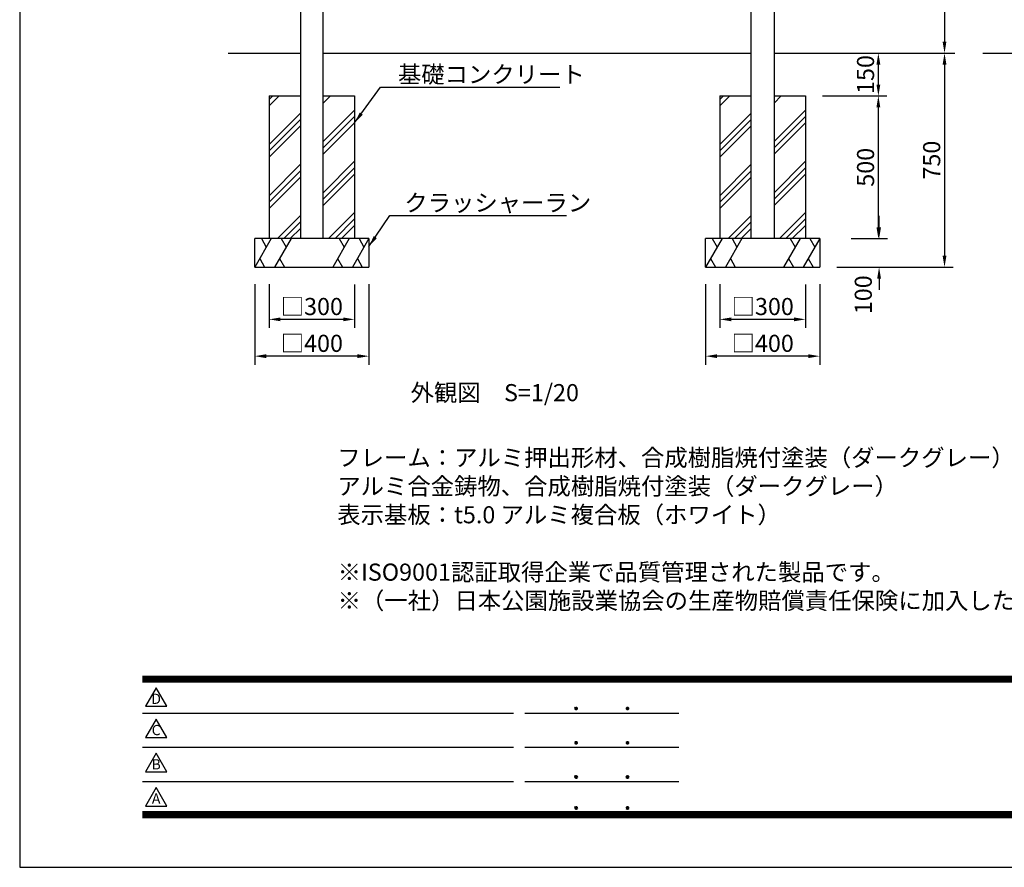
# Model space of a CAD drawing. Extents: x 0 to 8400, y 0 to 5940.
# Drawn here: x 0 to 3450, y 0 to 2970 of the extents above; entities that cross this region are included whole.
import ezdxf
from ezdxf.enums import TextEntityAlignment as Align

# ---------------------------------------------------------------- set-up
doc = ezdxf.new("R2010")
doc.units = 0
doc.header["$LTSCALE"] = 6
doc.layers.get('0').update_dxf_attribs({"linetype": 'CONTINUOUS'})
doc.layers.get('DEFPOINTS').update_dxf_attribs({"linetype": 'CONTINUOUS'})
for name, color, linetype in [('P001', 131, 'CONTINUOUS'), ('P019', 71, 'CONTINUOUS'), ('P919', 75, 'CONTINUOUS'), ('P_2DIM', 6, 'CONTINUOUS'), ('P_3TEXT', 60, 'CONTINUOUS'), ('P_5DRAWFRAME', 104, 'CONTINUOUS'), ('P_7THICK', 7, 'CONTINUOUS')]:
    doc.layers.add(name, color=color, linetype=linetype)
doc.styles.add('BIGFONT', font='simplex.shx', dxfattribs={"bigfont": 'bigfont.shx'})
doc.dimstyles.new('DIMBIGFONT$0', dxfattribs={"dimscale": 20, "dimtxt": 3, "dimasz": 2, "dimexe": 1.5, "dimexo": 3, "dimgap": 0.75, "dimtad": 1, "dimdec": 1, "dimdsep": 46, "dimtxsty": 'BIGFONT', "dimsah": 1, "dimcen": 0, "dimclrt": 230, "dimadec": 0, "dimazin": 0, "dimtfac": 0.6, "dimtdec": 1, "dimtofl": 0, "dimtmove": 2, "dimatfit": 3, "dimfxl": 0, "dimtvp": 1, "dimtolj": 1, "dimarcsym": 0})
doc.dimstyles.new('DIMBIGFONT$7', dxfattribs={"dimscale": 20, "dimtxt": 3, "dimasz": 2, "dimexe": 1.5, "dimexo": 3, "dimgap": 0.75, "dimtad": 1, "dimdec": 1, "dimdsep": 46, "dimtxsty": 'BIGFONT', "dimsah": 1, "dimcen": 0, "dimclrt": 230, "dimadec": 0, "dimazin": 0, "dimtfac": 0.6, "dimtdec": 1, "dimtofl": 0, "dimtmove": 0, "dimatfit": 3, "dimfxl": 0, "dimtvp": 1, "dimtolj": 1, "dimarcsym": 0})

# ---------------------------------------------------------------- blocks, each defined once
blk = doc.blocks.new('DFP3')
at = {"color": 0}
for p, q in [((21.5, 33.5), (408, 33.5)), ((21.5, 33.45), (408, 33.45)), ((21.5, 33.4), (408, 33.4)), ((21.5, 33.35), (408, 33.35)), ((21.5, 33.3), (408, 33.3)), ((21.5, 33.25), (408, 33.25)), ((21.5, 33.2), (408, 33.2)), ((21.5, 33.15), (408, 33.15)), ((21.5, 33.1), (408, 33.1)), ((21.5, 33.05), (408, 33.05)), ((21.5, 33), (408, 33)), ((21.5, 32.95), (408, 32.95)), ((21.5, 32.9), (408, 32.9)), ((21.5, 32.85), (408, 32.85)), ((21.5, 32.8), (408, 32.8)), ((21.5, 32.75), (408, 32.75)), ((21.5, 32.7), (408, 32.7)), ((21.5, 32.65), (408, 32.65)), ((21.5, 32.6), (408, 32.6)), ((21.5, 32.55), (408, 32.55)), ((21.5, 32.5), (408, 32.5)), ((97.25, 27.82), (97.5, 28.07)), ((97.25, 27.82), (97.5, 27.57)), ((97.26, 27.76), (97.56, 28.07)), ((97.26, 27.89), (97.56, 27.58)), ((97.27, 27.91), (97.41, 28.06)), ((97.27, 27.74), (97.41, 27.59)), ((97.28, 27.71), (97.61, 28.05)), ((97.28, 27.94), (97.61, 27.6)), ((97.31, 27.67), (97.66, 28.02)), ((97.31, 27.98), (97.66, 27.63)), ((97.34, 28.02), (97.69, 27.67)), ((97.34, 27.63), (97.69, 27.98)), ((97.38, 28.05), (97.72, 27.71)), ((97.38, 27.6), (97.72, 27.94)), ((97.43, 28.07), (97.74, 27.76)), ((97.43, 27.58), (97.74, 27.89)), ((97.5, 28.07), (97.75, 27.82)), ((97.5, 27.57), (97.75, 27.83)), ((97.58, 28.06), (97.74, 27.9)), ((97.58, 27.59), (97.74, 27.75)), ((106.25, 27.82), (106.5, 28.07)), ((106.25, 27.82), (106.5, 27.57)), ((106.26, 27.76), (106.56, 28.07)), ((106.26, 27.89), (106.56, 27.58)), ((106.27, 27.91), (106.41, 28.06)), ((106.27, 27.74), (106.41, 27.59)), ((106.28, 27.71), (106.61, 28.05)), ((106.28, 27.94), (106.61, 27.6)), ((106.31, 27.67), (106.66, 28.02)), ((106.31, 27.98), (106.66, 27.63)), ((106.34, 28.02), (106.69, 27.67)), ((106.34, 27.63), (106.69, 27.98)), ((106.38, 28.05), (106.72, 27.71)), ((106.38, 27.6), (106.72, 27.94)), ((106.43, 28.07), (106.74, 27.76)), ((106.43, 27.58), (106.74, 27.89)), ((106.5, 28.07), (106.75, 27.82)), ((106.5, 27.57), (106.75, 27.83)), ((106.58, 28.06), (106.74, 27.9)), ((106.58, 27.59), (106.74, 27.75)), ((21.5, 27.03), (86.5, 27.03)), ((88.5, 27.03), (115.5, 27.03)), ((21.5, 21.03), (86.5, 21.03)), ((88.5, 21.03), (115.5, 21.03)), ((97.25, 21.82), (97.5, 22.07)), ((97.25, 21.82), (97.5, 21.57)), ((97.26, 21.76), (97.56, 22.07)), ((97.26, 21.89), (97.56, 21.58)), ((97.27, 21.91), (97.41, 22.06)), ((97.27, 21.74), (97.41, 21.59)), ((97.28, 21.71), (97.61, 22.05)), ((97.28, 21.94), (97.61, 21.6)), ((97.31, 21.67), (97.66, 22.02)), ((97.31, 21.98), (97.66, 21.63)), ((97.34, 22.02), (97.69, 21.67)), ((97.34, 21.63), (97.69, 21.98)), ((97.38, 22.05), (97.72, 21.71)), ((97.38, 21.6), (97.72, 21.94)), ((97.43, 22.07), (97.74, 21.76)), ((97.43, 21.58), (97.74, 21.89)), ((97.5, 22.07), (97.75, 21.82)), ((97.5, 21.57), (97.75, 21.83)), ((97.58, 22.06), (97.74, 21.9)), ((97.58, 21.59), (97.74, 21.75)), ((106.25, 21.82), (106.5, 22.07)), ((106.25, 21.82), (106.5, 21.57)), ((106.26, 21.76), (106.56, 22.07)), ((106.26, 21.89), (106.56, 21.58)), ((106.27, 21.91), (106.41, 22.06)), ((106.27, 21.74), (106.41, 21.59)), ((106.28, 21.71), (106.61, 22.05)), ((106.28, 21.94), (106.61, 21.6)), ((106.31, 21.67), (106.66, 22.02)), ((106.31, 21.98), (106.66, 21.63)), ((106.34, 22.02), (106.69, 21.67)), ((106.34, 21.63), (106.69, 21.98)), ((106.38, 22.05), (106.72, 21.71)), ((106.38, 21.6), (106.72, 21.94)), ((106.43, 22.07), (106.74, 21.76)), ((106.43, 21.58), (106.74, 21.89)), ((106.5, 22.07), (106.75, 21.82)), ((106.5, 21.57), (106.75, 21.83)), ((106.58, 22.06), (106.74, 21.9)), ((106.58, 21.59), (106.74, 21.75)), ((97.25, 15.82), (97.5, 16.07)), ((97.25, 15.82), (97.5, 15.57)), ((97.26, 15.76), (97.56, 16.07)), ((97.26, 15.89), (97.56, 15.58)), ((97.27, 15.91), (97.41, 16.06)), ((97.27, 15.74), (97.41, 15.59)), ((97.28, 15.71), (97.61, 16.05)), ((97.28, 15.94), (97.61, 15.6)), ((97.31, 15.67), (97.66, 16.02)), ((97.31, 15.98), (97.66, 15.63)), ((97.34, 16.02), (97.69, 15.67)), ((97.34, 15.63), (97.69, 15.98)), ((97.38, 16.05), (97.72, 15.71)), ((97.38, 15.6), (97.72, 15.94)), ((97.43, 16.07), (97.74, 15.76)), ((97.43, 15.58), (97.74, 15.89)), ((97.5, 16.07), (97.75, 15.82)), ((97.5, 15.57), (97.75, 15.83)), ((97.58, 16.06), (97.74, 15.9)), ((97.58, 15.59), (97.74, 15.75)), ((106.25, 15.82), (106.5, 16.07)), ((106.25, 15.82), (106.5, 15.57)), ((106.26, 15.76), (106.56, 16.07)), ((106.26, 15.89), (106.56, 15.58)), ((106.27, 15.91), (106.41, 16.06)), ((106.27, 15.74), (106.41, 15.59)), ((106.28, 15.71), (106.61, 16.05)), ((106.28, 15.94), (106.61, 15.6)), ((106.31, 15.67), (106.66, 16.02)), ((106.31, 15.98), (106.66, 15.63)), ((106.34, 16.02), (106.69, 15.67)), ((106.34, 15.63), (106.69, 15.98)), ((106.38, 16.05), (106.72, 15.71)), ((106.38, 15.6), (106.72, 15.94)), ((106.43, 16.07), (106.74, 15.76)), ((106.43, 15.58), (106.74, 15.89)), ((106.5, 16.07), (106.75, 15.82)), ((106.5, 15.57), (106.75, 15.83)), ((106.58, 16.06), (106.74, 15.9)), ((106.58, 15.59), (106.74, 15.75)), ((21.5, 15.03), (86.5, 15.03)), ((88.5, 15.03), (115.5, 15.03)), ((97.25, 10.4), (97.5, 10.65)), ((97.25, 10.4), (97.5, 10.15)), ((97.26, 10.34), (97.56, 10.64)), ((97.26, 10.46), (97.56, 10.16)), ((97.27, 10.49), (97.41, 10.63)), ((97.28, 10.29), (97.61, 10.62)), ((97.28, 10.51), (97.61, 10.18)), ((97.31, 10.24), (97.66, 10.59)), ((97.31, 10.56), (97.66, 10.21)), ((97.34, 10.59), (97.69, 10.24)), ((97.34, 10.21), (97.69, 10.56)), ((97.38, 10.62), (97.72, 10.28)), ((97.38, 10.18), (97.72, 10.52)), ((97.43, 10.64), (97.74, 10.33)), ((97.43, 10.16), (97.74, 10.47)), ((97.5, 10.65), (97.75, 10.4)), ((97.5, 10.15), (97.75, 10.4)), ((97.58, 10.64), (97.74, 10.48)), ((106.25, 10.4), (106.5, 10.65)), ((106.25, 10.4), (106.5, 10.15)), ((106.26, 10.34), (106.56, 10.64)), ((106.26, 10.46), (106.56, 10.16)), ((106.27, 10.49), (106.41, 10.63)), ((106.28, 10.29), (106.61, 10.62)), ((106.28, 10.51), (106.61, 10.18)), ((106.31, 10.24), (106.66, 10.59)), ((106.31, 10.56), (106.66, 10.21)), ((106.34, 10.59), (106.69, 10.24)), ((106.34, 10.21), (106.69, 10.56)), ((106.38, 10.62), (106.72, 10.28)), ((106.38, 10.18), (106.72, 10.52)), ((106.43, 10.64), (106.74, 10.33)), ((106.43, 10.16), (106.74, 10.47)), ((106.5, 10.65), (106.75, 10.4)), ((106.5, 10.15), (106.75, 10.4)), ((106.58, 10.64), (106.74, 10.48)), ((21.5, 9.75), (408, 9.75)), ((21.5, 9.7), (408, 9.7)), ((21.5, 9.65), (408, 9.65)), ((21.5, 9.6), (408, 9.6)), ((21.5, 9.55), (408, 9.55)), ((21.5, 9.5), (408, 9.5)), ((21.5, 9.45), (408, 9.45)), ((21.5, 9.4), (408, 9.4)), ((21.5, 9.35), (408, 9.35)), ((21.5, 9.3), (408, 9.3)), ((21.5, 9.25), (408, 9.25)), ((21.5, 9.2), (408, 9.2)), ((21.5, 9.15), (408, 9.15)), ((21.5, 9.1), (408, 9.1)), ((21.5, 9.05), (408, 9.05)), ((21.5, 9), (408, 9)), ((21.5, 8.95), (408, 8.95)), ((21.5, 8.9), (408, 8.9)), ((21.5, 8.85), (408, 8.85)), ((21.5, 8.8), (408, 8.8)), ((21.5, 8.75), (408, 8.75)), ((97.27, 10.31), (97.41, 10.17)), ((97.58, 10.16), (97.74, 10.32)), ((106.27, 10.31), (106.41, 10.17)), ((106.58, 10.16), (106.74, 10.32))]:
    blk.add_line(p, q, dxfattribs=at)
for points in [[(23.91, 31.45), (22.04, 28.21), (25.79, 28.21)], [(23.91, 25.97), (22.04, 22.73), (25.79, 22.73)], [(23.91, 19.97), (22.04, 16.73), (25.79, 16.73)], [(23.91, 13.97), (22.04, 10.73), (25.79, 10.73)]]:
    blk.add_lwpolyline(points, close=True)
at = {"layer": 'DEFPOINTS', "color": 0}
for p, q in [((0, 297), (0, 0)), ((0, 0), (420, 0))]:
    blk.add_line(p, q, dxfattribs=at)
at = {"style": 'BIGFONT'}
for s, p in [('D', (23.91, 29.29)), ('C', (23.91, 23.81)), ('B', (23.91, 17.81)), ('A', (23.91, 11.81))]:
    blk.add_text(s, height=1.8, dxfattribs=at).set_placement(p, align=Align.MIDDLE)
at = {"color": 83, "style": 'BIGFONT', "flags": 8}
for tag, p in [('REV04', (27.26, 27.96)), ('REV03', (27.26, 22.49)), ('REV02', (27.26, 16.49)), ('REV01', (27.26, 11.3))]:
    blk.add_attdef(tag, text='', height=2, dxfattribs=at).set_placement(p, align=Align.BOTTOM_LEFT)
for tag, p in [('R4D', (93.12, 27.96)), ('R4C', (102.25, 27.96)), ('R4A', (111.37, 27.96)), ('R3D', (93.12, 22.49)), ('R3C', (102.25, 22.49)), ('R3A', (111.37, 22.49)), ('R2D', (93.12, 16.49)), ('R2C', (102.25, 16.49)), ('R2A', (111.37, 16.49)), ('R1D', (93.12, 11.3)), ('R1C', (102.25, 11.3)), ('R1A', (111.37, 11.3))]:
    blk.add_attdef(tag, text='', height=2, dxfattribs=at).set_placement(p, align=Align.BOTTOM_CENTER)
at = {"color": 83, "style": 'BIGFONT'}
for tag, height, p in [('PROJECT1', 4, (283.38, 25.6)), ('DATE', 3, (344.68, 25.84)), ('SCALE', 3, (379.68, 25.84)), ('PROJECT2', 4, (284.2, 17.84)), ('PROJECT3', 4, (284.2, 10.57)), ('DWGNO', 3, (358.68, 10.57))]:
    blk.add_attdef(tag, text='', height=height, dxfattribs=at).set_placement(p, align=Align.BOTTOM_CENTER)
at = {"color": 0, "style": 'BIGFONT', "flags": 2}
blk.add_attdef('FILENAME', (116.56, 10.92), '', height=1, dxfattribs=at)
blk = doc.blocks.new('*D13')
at = {"layer": 'DEFPOINTS', "color": 0}
for p in [(2643.7, 3952.9), (3240.8, 2852.9), (3240.8, 2852.9)]:
    blk.add_point(p, dxfattribs=at)
at = {"layer": 'P_2DIM', "color": 0, "lineweight": -2}
for p, q in [((2703.7, 3952.9), (3270.8, 3952.9)), ((3240.8, 3912.9), (3240.8, 2892.9)), ((3180.8, 2852.9), (3210.8, 2852.9))]:
    blk.add_line(p, q, dxfattribs=at)
at = {"layer": 'P_2DIM', "color": 0}
for points in [[(3234.1, 3912.9), (3247.4, 3912.9), (3240.8, 3952.9)], [(3234.1, 2892.9), (3247.4, 2892.9), (3240.8, 2852.9)]]:
    blk.add_solid(points, dxfattribs=at)
at = {"layer": 'P_2DIM', "color": 230, "insert": (3195.8, 3402.9), "char_height": 60, "attachment_point": 5, "rotation": 90, "style": 'BIGFONT'}
blk.add_mtext('\\A1;1100', dxfattribs=at)
blk = doc.blocks.new('*D19')
at = {"layer": 'DEFPOINTS', "color": 0}
for p in [(2853.7, 2202.9), (3011.5, 2202.9), (2853.7, 2102.9)]:
    blk.add_point(p, dxfattribs=at)
at = {"layer": 'P_2DIM', "color": 0, "lineweight": -2}
for p, q in [((3011.5, 2242.9), (3011.5, 2282.9)), ((2913.7, 2202.9), (3041.5, 2202.9)), ((2913.7, 2102.9), (3041.5, 2102.9)), ((3011.5, 2062.9), (3011.5, 2022.9))]:
    blk.add_line(p, q, dxfattribs=at)
at = {"layer": 'P_2DIM', "color": 0}
for points in [[(3004.8, 2242.9), (3018.2, 2242.9), (3011.5, 2202.9)], [(3004.8, 2062.9), (3018.2, 2062.9), (3011.5, 2102.9)]]:
    blk.add_solid(points, dxfattribs=at)
at = {"layer": 'P_2DIM', "color": 230, "insert": (2956.1, 2006.2), "char_height": 60, "attachment_point": 5, "rotation": 90, "style": 'BIGFONT'}
blk.add_mtext('\\A1;100', dxfattribs=at)
blk = doc.blocks.new('*D20')
at = {"layer": 'DEFPOINTS', "color": 0}
for p in [(3009, 2702.9), (3009, 2702.9), (2853.7, 2202.9)]:
    blk.add_point(p, dxfattribs=at)
at = {"layer": 'P_2DIM', "color": 0, "lineweight": -2}
for p, q in [((2949, 2702.9), (2979, 2702.9)), ((3009, 2242.9), (3009, 2662.9)), ((2913.7, 2202.9), (3039, 2202.9))]:
    blk.add_line(p, q, dxfattribs=at)
at = {"layer": 'P_2DIM', "color": 0}
for points in [[(3002.3, 2662.9), (3015.7, 2662.9), (3009, 2702.9)], [(3002.3, 2242.9), (3015.7, 2242.9), (3009, 2202.9)]]:
    blk.add_solid(points, dxfattribs=at)
at = {"layer": 'P_2DIM', "color": 230, "insert": (2964, 2452.9), "char_height": 60, "attachment_point": 5, "rotation": 90, "style": 'BIGFONT'}
blk.add_mtext('\\A1;500', dxfattribs=at)
blk = doc.blocks.new('*D22')
at = {"layer": 'DEFPOINTS', "color": 0}
for p in [(873.7, 2102.9), (1173.7, 2101.6), (873.7, 1920)]:
    blk.add_point(p, dxfattribs=at)
at = {"layer": 'P_2DIM', "color": 0, "lineweight": -2}
for p, q in [((873.7, 2042.9), (873.7, 1890)), ((1173.7, 2041.6), (1173.7, 1890)), ((1133.7, 1920), (913.7, 1920))]:
    blk.add_line(p, q, dxfattribs=at)
at = {"layer": 'P_2DIM', "color": 0}
for points in [[(913.7, 1926.6), (913.7, 1913.3), (873.7, 1920)], [(1133.7, 1926.6), (1133.7, 1913.3), (1173.7, 1920)]]:
    blk.add_solid(points, dxfattribs=at)
at = {"layer": 'P_2DIM', "color": 230, "insert": (1023.7, 1965), "char_height": 60, "attachment_point": 5, "style": 'BIGFONT'}
blk.add_mtext('\\A1;□300', dxfattribs=at)
blk = doc.blocks.new('*D23')
at = {"layer": 'DEFPOINTS', "color": 0}
for p in [(823.7, 2102.9), (1223.7, 2102.9), (823.7, 1791)]:
    blk.add_point(p, dxfattribs=at)
at = {"layer": 'P_2DIM', "color": 0, "lineweight": -2}
for p, q in [((823.7, 2042.9), (823.7, 1761)), ((1223.7, 2042.9), (1223.7, 1761)), ((1183.7, 1791), (863.7, 1791))]:
    blk.add_line(p, q, dxfattribs=at)
at = {"layer": 'P_2DIM', "color": 0}
for points in [[(863.7, 1797.7), (863.7, 1784.4), (823.7, 1791)], [(1183.7, 1797.7), (1183.7, 1784.4), (1223.7, 1791)]]:
    blk.add_solid(points, dxfattribs=at)
at = {"layer": 'P_2DIM', "color": 230, "insert": (1023.7, 1836), "char_height": 60, "attachment_point": 5, "style": 'BIGFONT'}
blk.add_mtext('\\A1;□400', dxfattribs=at)
blk = doc.blocks.new('*D24')
at = {"layer": 'DEFPOINTS', "color": 0}
for p in [(2453.7, 2102.9), (2753.7, 2101.6), (2453.7, 1920)]:
    blk.add_point(p, dxfattribs=at)
at = {"layer": 'P_2DIM', "color": 0, "lineweight": -2}
for p, q in [((2453.7, 2042.9), (2453.7, 1890)), ((2753.7, 2041.6), (2753.7, 1890)), ((2713.7, 1920), (2493.7, 1920))]:
    blk.add_line(p, q, dxfattribs=at)
at = {"layer": 'P_2DIM', "color": 0}
for points in [[(2493.7, 1926.6), (2493.7, 1913.3), (2453.7, 1920)], [(2713.7, 1926.6), (2713.7, 1913.3), (2753.7, 1920)]]:
    blk.add_solid(points, dxfattribs=at)
at = {"layer": 'P_2DIM', "color": 230, "insert": (2603.7, 1965), "char_height": 60, "attachment_point": 5, "style": 'BIGFONT'}
blk.add_mtext('\\A1;□300', dxfattribs=at)
blk = doc.blocks.new('*D25')
at = {"layer": 'DEFPOINTS', "color": 0}
for p in [(2403.7, 2102.9), (2803.7, 2102.9), (2403.7, 1791)]:
    blk.add_point(p, dxfattribs=at)
at = {"layer": 'P_2DIM', "color": 0, "lineweight": -2}
for p, q in [((2403.7, 2042.9), (2403.7, 1761)), ((2803.7, 2042.9), (2803.7, 1761)), ((2763.7, 1791), (2443.7, 1791))]:
    blk.add_line(p, q, dxfattribs=at)
at = {"layer": 'P_2DIM', "color": 0}
for points in [[(2443.7, 1797.7), (2443.7, 1784.4), (2403.7, 1791)], [(2763.7, 1797.7), (2763.7, 1784.4), (2803.7, 1791)]]:
    blk.add_solid(points, dxfattribs=at)
at = {"layer": 'P_2DIM', "color": 230, "insert": (2603.7, 1836), "char_height": 60, "attachment_point": 5, "style": 'BIGFONT'}
blk.add_mtext('\\A1;□400', dxfattribs=at)
blk = doc.blocks.new('*D26')
at = {"layer": 'DEFPOINTS', "color": 0}
for p in [(2753.7, 2852.9), (3009, 2852.9), (2753.7, 2702.9)]:
    blk.add_point(p, dxfattribs=at)
at = {"layer": 'P_2DIM', "color": 0, "lineweight": -2}
for p, q in [((2813.7, 2852.9), (3039, 2852.9)), ((3009, 2742.9), (3009, 2812.9)), ((2813.7, 2702.9), (3039, 2702.9))]:
    blk.add_line(p, q, dxfattribs=at)
at = {"layer": 'P_2DIM', "color": 0}
for points in [[(3002.3, 2812.9), (3015.7, 2812.9), (3009, 2852.9)], [(3002.3, 2742.9), (3015.7, 2742.9), (3009, 2702.9)]]:
    blk.add_solid(points, dxfattribs=at)
at = {"layer": 'P_2DIM', "color": 230, "insert": (2964, 2777.9), "char_height": 60, "attachment_point": 5, "rotation": 90, "style": 'BIGFONT'}
blk.add_mtext('\\A1;150', dxfattribs=at)
blk = doc.blocks.new('*D27')
at = {"layer": 'DEFPOINTS', "color": 0}
for p in [(2813.7, 2852.9), (2803.7, 2102.9), (3240.8, 2102.9)]:
    blk.add_point(p, dxfattribs=at)
at = {"layer": 'P_2DIM', "color": 0, "lineweight": -2}
for p, q in [((2873.7, 2852.9), (3270.8, 2852.9)), ((3240.8, 2812.9), (3240.8, 2142.9)), ((2863.7, 2102.9), (3270.8, 2102.9))]:
    blk.add_line(p, q, dxfattribs=at)
at = {"layer": 'P_2DIM', "color": 0}
for points in [[(3234.1, 2812.9), (3247.4, 2812.9), (3240.8, 2852.9)], [(3234.1, 2142.9), (3247.4, 2142.9), (3240.8, 2102.9)]]:
    blk.add_solid(points, dxfattribs=at)
at = {"layer": 'P_2DIM', "color": 230, "insert": (3195.8, 2477.9), "char_height": 60, "attachment_point": 5, "rotation": 90, "style": 'BIGFONT'}
blk.add_mtext('\\A1;750', dxfattribs=at)

msp = doc.modelspace()

# ---------------------------------------------------------------- hatches: boundary and pattern name
at = {"layer": 'P919'}
h = msp.add_hatch(dxfattribs=at)
h.set_pattern_fill('PLAST', color=256, scale=20, angle=45, style=0)
h.set_pattern_definition([(45, (0.04, -2.07), (-89.8026, 89.8026), []), (45, (-11.18, 9.16), (-89.8026, 89.8026), []), (45, (-22.41, 20.38), (-89.8026, 89.8026), [])])
h.paths.add_polyline_path([(1173.75, 2702.91), (1063.75, 2702.91), (1063.75, 2202.91), (1173.75, 2202.91)])
h.paths.add_polyline_path([(873.75, 2202.91), (983.75, 2202.91), (983.75, 2702.91), (873.75, 2702.91)])
h = msp.add_hatch(dxfattribs=at)
h.set_pattern_fill('PLAST', color=256, scale=20, angle=45, style=0)
h.set_pattern_definition([(45, (1580.04, -2.07), (-89.8026, 89.8026), []), (45, (1568.82, 9.16), (-89.8026, 89.8026), []), (45, (1557.59, 20.38), (-89.8026, 89.8026), [])])
h.paths.add_polyline_path([(2753.75, 2702.91), (2643.75, 2702.91), (2643.75, 2202.91), (2753.75, 2202.91)])
h.paths.add_polyline_path([(2453.75, 2202.91), (2563.75, 2202.91), (2563.75, 2702.91), (2453.75, 2702.91)])

# ---------------------------------------------------------------- linework, layer by layer
at = {"layer": 'P001'}
for p, q in [((983.75, 3872.91), (983.75, 2202.91)), ((1063.75, 2202.91), (1063.75, 3872.91)), ((2563.75, 2202.91), (2563.75, 3872.91)), ((2643.75, 3872.91), (2643.75, 2202.91))]:
    msp.add_line(p, q, dxfattribs=at)
at = {"layer": 'P019'}
for p, q in [((873.75, 2702.91), (873.75, 2202.91)), ((873.75, 2702.91), (983.75, 2702.91)), ((1063.75, 2702.91), (1173.75, 2702.91)), ((1173.75, 2702.91), (1173.75, 2202.91)), ((2453.75, 2702.91), (2453.75, 2202.91)), ((2453.75, 2702.91), (2563.75, 2702.91)), ((2643.75, 2702.91), (2753.75, 2702.91)), ((2753.75, 2702.91), (2753.75, 2202.91)), ((1223.75, 2202.91), (823.75, 2202.91)), ((823.75, 2102.91), (823.75, 2202.91)), ((1223.75, 2202.91), (1223.75, 2102.91)), ((2803.75, 2202.91), (2403.75, 2202.91)), ((2403.75, 2102.91), (2403.75, 2202.91)), ((2803.75, 2202.91), (2803.75, 2102.91)), ((823.75, 2102.91), (1223.75, 2102.91)), ((2403.75, 2102.91), (2803.75, 2102.91))]:
    msp.add_line(p, q, dxfattribs=at)
at = {"layer": 'P919'}
for p, q in [((881.48, 2202.91), (823.75, 2102.91)), ((846.84, 2202.91), (864.16, 2172.91)), ((950.76, 2202.91), (893.03, 2102.91)), ((916.12, 2202.91), (933.44, 2172.91)), ((1154.46, 2202.91), (1096.73, 2102.91)), ((1119.82, 2202.91), (1137.14, 2172.91)), ((1223.75, 2202.91), (1166.01, 2102.91)), ((1189.11, 2202.91), (1206.43, 2172.91)), ((2461.48, 2202.91), (2403.75, 2102.91)), ((2426.84, 2202.91), (2444.16, 2172.91)), ((2530.76, 2202.91), (2473.03, 2102.91)), ((2496.12, 2202.91), (2513.44, 2172.91)), ((2734.46, 2202.91), (2676.73, 2102.91)), ((2699.82, 2202.91), (2717.14, 2172.91)), ((2803.75, 2202.91), (2746.01, 2102.91)), ((2769.11, 2202.91), (2786.43, 2172.91)), ((841.07, 2132.91), (858.39, 2102.91)), ((910.35, 2132.91), (927.67, 2102.91)), ((1114.05, 2132.91), (1131.37, 2102.91)), ((1183.33, 2132.91), (1200.65, 2102.91)), ((2421.07, 2132.91), (2438.39, 2102.91)), ((2490.35, 2132.91), (2507.67, 2102.91)), ((2694.05, 2132.91), (2711.37, 2102.91)), ((2763.33, 2132.91), (2780.65, 2102.91))]:
    msp.add_line(p, q, dxfattribs=at)
at = {"layer": 'P_7THICK'}
for p, q in [((730.81, 2852.91), (983.75, 2852.91)), ((1063.75, 2852.91), (2563.75, 2852.91)), ((2643.75, 2852.91), (3277.26, 2852.91)), ((3375.62, 2852.91), (3793.66, 2852.91))]:
    msp.add_line(p, q, dxfattribs=at)

# ---------------------------------------------------------------- block references
at = {"layer": 'P_5DRAWFRAME', "xscale": 20, "yscale": 20, "zscale": 20}
msp.add_blockref('DFP3', (0, 0), dxfattribs=at)

# ---------------------------------------------------------------- texts
at = {"layer": 'P_2DIM', "color": 230, "char_height": 60, "attachment_point": 7, "style": 'BIGFONT'}
for s, insert in [('\\A1;基礎コンクリート', (1325.35, 2748.45)), ('\\A1;クラッシャーラン', (1347.79, 2298.42))]:
    msp.add_mtext(s, dxfattribs=dict(at, insert=insert))
at = {"layer": 'P_3TEXT', "char_height": 60, "attachment_point": 1, "style": 'BIGFONT'}
for s, insert, width in [('外観図\u3000S=1/20', (1369.72, 1693.14), 1251.8427), ('フレーム：アルミ押出形材、合成樹脂焼付塗装（ダークグレー）\\P          アルミ合金鋳物、合成樹脂焼付塗装（ダークグレー）\\P表示基板：t5.0 アルミ複合板（ホワイト）', (1112.88, 1465.4), 2220)]:
    msp.add_mtext(s, dxfattribs=dict(at, insert=insert, width=width))
at = {"layer": 'P_3TEXT', "insert": (1114.13, 1064.33), "char_height": 60, "attachment_point": 1, "style": 'BIGFONT'}
msp.add_mtext('※ISO9001認証取得企業で品質管理された製品です。\\P※（一社）日本公園施設業協会の生産物賠償責任保険に加入した製品です。', dxfattribs=at)

# ---------------------------------------------------------------- dimensions: what is measured, and where the dimension line sits
at = {"layer": 'P_2DIM'}
for base, p1, p2, picture, middle in [((3240.77, 2852.91), (2643.75, 3952.91), (3240.77, 2852.91), '*D13', (3195.77, 3402.91)), ((3240.77, 2102.91), (2813.75, 2852.91), (2803.75, 2102.91), '*D27', (3195.77, 2477.91)), ((3009.01, 2702.91), (2853.75, 2202.91), (3009.01, 2702.91), '*D20', (2964.01, 2452.91))]:
    dim = msp.add_linear_dim(base=base, p1=p1, p2=p2, angle=90, dimstyle='DIMBIGFONT$0', dxfattribs=at)
    dim.commit()
    dim.dimension.update_dxf_attribs({"geometry": picture, "text_midpoint": middle})
for base, p1, p2, picture, middle in [((3009.01, 2852.91), (2753.75, 2702.91), (2753.75, 2852.91), '*D26', (2964.01, 2777.91)), ((3011.51, 2202.91), (2853.75, 2102.91), (2853.75, 2202.91), '*D19', (2956.15, 2006.17))]:
    dim = msp.add_linear_dim(base=base, p1=p1, p2=p2, angle=90, dimstyle='DIMBIGFONT$0', dxfattribs=at)
    dim.commit()
    dim.dimension.update_dxf_attribs({"geometry": picture, "text_midpoint": middle, "dimtype": 160})
for base, p1, p2, picture, middle in [((823.75, 1791.04), (1223.75, 2102.91), (823.75, 2102.91), '*D23', (1023.75, 1836.04)), ((873.75, 1919.95), (1173.75, 2101.64), (873.75, 2102.91), '*D22', (1023.75, 1964.95)), ((2403.75, 1791.04), (2803.75, 2102.91), (2403.75, 2102.91), '*D25', (2603.75, 1836.04)), ((2453.75, 1919.95), (2753.75, 2101.64), (2453.75, 2102.91), '*D24', (2603.75, 1964.95))]:
    dim = msp.add_linear_dim(base=base, p1=p1, p2=p2, angle=180, text='□<>', dimstyle='DIMBIGFONT$0', dxfattribs=at)
    dim.commit()
    dim.dimension.update_dxf_attribs({"geometry": picture, "text_midpoint": middle})

# ---------------------------------------------------------------- leaders
at = {"layer": 'P_2DIM', "annotation_type": 0, "has_hookline": 1, "hookline_direction": 0, "text_width": 556}
msp.add_leader([(1173.75, 2608.48), (1263.78, 2733.45), (1322.17, 2733.45)], dimstyle='DIMBIGFONT$7', override={"dimgap": 0.75}, dxfattribs=at)
at = {"layer": 'P_2DIM', "annotation_type": 0, "has_hookline": 1, "hookline_direction": 0, "text_width": 568}
msp.add_leader([(1223.75, 2175.17), (1296.69, 2283.42), (1332.79, 2283.42)], dimstyle='DIMBIGFONT$7', dxfattribs=at)

doc.saveas('drawing.dxf')
